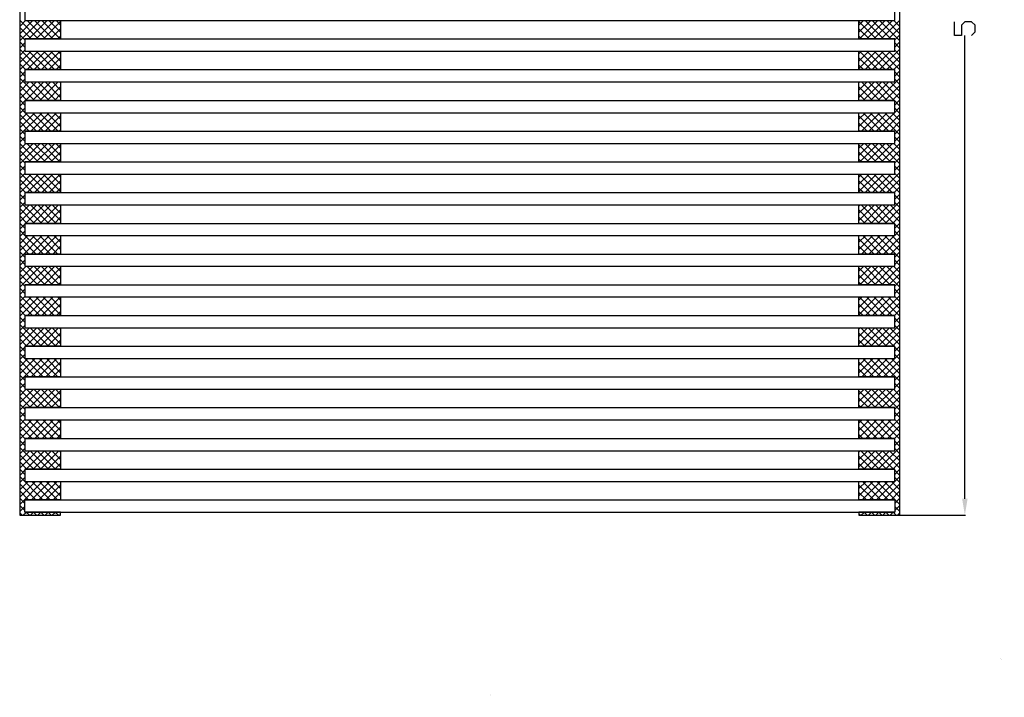
# Model space of a CAD drawing. Units: inches. Extents: x 1.65 to 7.99, y 0.65 to 9.39.
# Drawn here: x 1.65 to 7.99, y 0.65 to 5.01 of the extents above; entities that cross this region are included whole.
import ezdxf

# ---------------------------------------------------------------- set-up
doc = ezdxf.new("R2010")
doc.units = ezdxf.units.IN
doc.header["$MEASUREMENT"] = 0
doc.layers.add('PDF_Geometry', color=7, linetype='Continuous')
doc.layers.add('PDF_Solid Fills', color=7, linetype='Continuous')

msp = doc.modelspace()

# ---------------------------------------------------------------- hatches: boundary and pattern name
at = {"layer": 'PDF_Geometry', "transparency": 33554559}
h = msp.add_hatch(color=256, dxfattribs=at)
h.paths.add_polyline_path([(7.9617, 0.8994), (7.9517, 0.8986)], flags=0)
h.paths.add_polyline_path([(7.9683, 0.8778), (7.995, 0.8794)], flags=0)
h.paths.add_polyline_path([(7.9642, 0.8969, 0.046765), (7.9817, 0.8861)], flags=0)
h = msp.add_hatch(color=256, dxfattribs=at)
h.paths.add_polyline_path([(4.6908, 0.7436), (4.685, 0.7411)], flags=0)
h.paths.add_polyline_path([(4.6842, 0.6453, 0.008054), (4.685, 0.7411)], flags=0)
h.paths.add_polyline_path([(4.6842, 0.6453), (4.6908, 0.6486)], flags=0)

# ---------------------------------------------------------------- linework, layer by layer
at = {"layer": 'PDF_Geometry', "lineweight": 25}
for points in [[(1.6833, 8.3678), (1.9142, 8.3678), (1.9142, 8.2494), (1.6833, 8.2494), (1.6833, 8.1703), (7.2892, 8.1703), (7.2892, 8.2494), (7.0583, 8.2494), (7.0583, 8.3678), (7.2892, 8.3678), (1.6833, 8.3678), (1.6833, 8.4469), (1.9142, 8.4469), (1.9142, 8.4669), (1.6508, 8.4669), (1.6508, 1.8186), (1.9142, 1.8186), (1.9142, 1.8378), (1.6833, 1.8378), (1.6833, 1.9169)], [(7.2892, 1.9169), (7.2892, 1.8378), (7.0583, 1.8378), (7.0583, 1.8186), (7.3225, 1.8186), (7.3225, 8.4669), (7.0583, 8.4669), (7.0583, 8.4469), (7.2892, 8.4469), (7.2892, 8.3678)], [(1.6833, 5.2019), (1.9142, 5.2019), (1.9142, 5.0836), (1.6833, 5.0836), (1.6833, 5.0044), (7.2892, 5.0044), (7.2892, 5.0836), (7.0583, 5.0836), (7.0583, 5.2019), (7.2892, 5.2019)], [(1.6833, 5.0044), (1.9142, 5.0044), (1.9142, 4.8853), (1.6833, 4.8853), (1.6833, 4.8061), (7.2892, 4.8061), (7.2892, 4.8853), (7.0583, 4.8853), (7.0583, 5.0044), (7.2892, 5.0044)], [(7.7842, 4.9086), (7.8067, 4.9303), (7.8067, 4.9744), (7.7842, 4.9961), (7.7408, 4.9961), (7.7183, 4.9744), (7.7183, 4.9086), (7.675, 4.9086), (7.675, 4.9961)], [(1.6833, 4.8853), (7.2892, 4.8853)], [(1.6833, 4.8061), (1.9142, 4.8061), (1.9142, 4.6878), (1.6833, 4.6878), (1.6833, 4.6086), (7.2892, 4.6086), (7.2892, 4.6878), (7.0583, 4.6878), (7.0583, 4.8061), (7.2892, 4.8061)], [(1.6833, 4.6878), (7.2892, 4.6878)], [(1.6833, 4.6086), (1.9142, 4.6086), (1.9142, 4.4894), (1.6833, 4.4894), (1.6833, 4.4103), (7.2892, 4.4103), (7.2892, 4.4894), (7.0583, 4.4894), (7.0583, 4.6086), (7.2892, 4.6086)], [(1.6833, 4.4894), (7.2892, 4.4894)], [(1.6833, 4.4103), (1.9142, 4.4103), (1.9142, 4.2919), (1.6833, 4.2919), (1.6833, 4.2128), (7.2892, 4.2128), (7.2892, 4.2919), (7.0583, 4.2919), (7.0583, 4.4103), (7.2892, 4.4103)], [(1.6833, 4.2919), (7.2892, 4.2919)], [(1.6833, 4.2128), (1.9142, 4.2128), (1.9142, 4.0936), (1.6833, 4.0936), (1.6833, 4.0144), (7.2892, 4.0144), (7.2892, 4.0936), (7.0583, 4.0936), (7.0583, 4.2128), (7.2892, 4.2128)], [(1.6833, 4.0936), (7.2892, 4.0936)], [(1.6833, 4.0144), (1.9142, 4.0144), (1.9142, 3.8961), (1.6833, 3.8961), (1.6833, 3.8169), (7.2892, 3.8169), (7.2892, 3.8961), (7.0583, 3.8961), (7.0583, 4.0144), (7.2892, 4.0144)], [(1.6833, 3.8961), (7.2892, 3.8961)], [(1.6833, 3.8169), (1.9142, 3.8169), (1.9142, 3.6978), (1.6833, 3.6978), (1.6833, 3.6186), (7.2892, 3.6186), (7.2892, 3.6978), (7.0583, 3.6978), (7.0583, 3.8169), (7.2892, 3.8169)], [(1.6833, 3.6978), (7.2892, 3.6978)], [(1.6833, 3.6186), (1.9142, 3.6186), (1.9142, 3.5003), (1.6833, 3.5003), (1.6833, 3.4211), (7.2892, 3.4211), (7.2892, 3.5003), (7.0583, 3.5003), (7.0583, 3.6186), (7.2892, 3.6186)], [(1.6833, 3.5003), (7.2892, 3.5003)], [(1.6833, 3.4211), (1.9142, 3.4211), (1.9142, 3.3028), (1.6833, 3.3028), (1.6833, 3.2236), (7.2892, 3.2236), (7.2892, 3.3028), (7.0583, 3.3028), (7.0583, 3.4211), (7.2892, 3.4211)], [(1.6833, 3.3028), (7.2892, 3.3028)], [(1.6833, 3.2236), (1.9142, 3.2236), (1.9142, 3.1044), (1.6833, 3.1044), (1.6833, 3.0253), (7.2892, 3.0253), (7.2892, 3.1044), (7.0583, 3.1044), (7.0583, 3.2236), (7.2892, 3.2236)], [(1.6833, 3.1044), (7.2892, 3.1044)], [(1.6833, 3.0253), (1.9142, 3.0253), (1.9142, 2.9069), (1.6833, 2.9069), (1.6833, 2.8278), (7.2892, 2.8278), (7.2892, 2.9069), (7.0583, 2.9069), (7.0583, 3.0253), (7.2892, 3.0253)], [(1.6833, 2.9069), (7.2892, 2.9069)], [(1.6833, 2.8278), (1.9142, 2.8278), (1.9142, 2.7086), (1.6833, 2.7086), (1.6833, 2.6294), (7.2892, 2.6294), (7.2892, 2.7086), (7.0583, 2.7086), (7.0583, 2.8278), (7.2892, 2.8278)], [(1.6833, 2.7086), (7.2892, 2.7086)], [(1.6833, 2.6294), (1.9142, 2.6294), (1.9142, 2.5111), (1.6833, 2.5111), (1.6833, 2.4319), (7.2892, 2.4319), (7.2892, 2.5111), (7.0583, 2.5111), (7.0583, 2.6294), (7.2892, 2.6294)], [(1.6833, 2.5111), (7.2892, 2.5111)], [(1.6833, 2.4319), (1.9142, 2.4319), (1.9142, 2.3128), (1.6833, 2.3128), (1.6833, 2.2336), (7.2892, 2.2336), (7.2892, 2.3128), (7.0583, 2.3128), (7.0583, 2.4319), (7.2892, 2.4319)], [(1.6833, 2.3128), (7.2892, 2.3128)], [(1.6833, 2.2336), (1.9142, 2.2336), (1.9142, 2.1153), (1.6833, 2.1153), (1.6833, 2.0361), (7.2892, 2.0361), (7.2892, 2.1153), (7.0583, 2.1153), (7.0583, 2.2336), (7.2892, 2.2336)], [(1.6833, 2.1153), (7.2892, 2.1153)], [(1.6833, 2.0361), (1.9142, 2.0361), (1.9142, 1.9169), (1.6833, 1.9169), (7.2892, 1.9169), (7.0583, 1.9169), (7.0583, 2.0361), (7.2892, 2.0361)], [(1.6833, 1.8378), (7.2892, 1.8378)]]:
    msp.add_lwpolyline(points, dxfattribs=at)
at = {"layer": 'PDF_Geometry', "color": 5, "lineweight": 25}
for points in [[(1.6508, 5.0061), (1.7708, 4.8853)], [(1.6508, 4.9661), (1.6883, 5.0044)], [(1.6508, 4.9194), (1.735, 5.0044)], [(1.6508, 4.8728), (1.7817, 5.0044)], [(1.6508, 4.9594), (1.7242, 4.8853)], [(1.6992, 5.0044), (1.8175, 4.8853)], [(1.71, 4.8853), (1.8283, 5.0044)], [(1.7458, 5.0044), (1.8642, 4.8853)], [(1.7567, 4.8853), (1.875, 5.0044)], [(1.7925, 5.0044), (1.9108, 4.8853)], [(1.8033, 4.8853), (1.9142, 4.9969)], [(1.8392, 5.0044), (1.9142, 4.9286)], [(1.85, 4.8853), (1.9142, 4.9503)], [(1.8858, 5.0044), (1.9142, 4.9753)], [(7.1342, 5.0044), (7.0583, 4.9286)], [(7.0875, 5.0044), (7.0583, 4.9753)], [(7.17, 4.8853), (7.0583, 4.9969)], [(7.1233, 4.8853), (7.0583, 4.9503)], [(7.1808, 5.0044), (7.0617, 4.8853)], [(7.2167, 4.8853), (7.0975, 5.0044)], [(7.2275, 5.0044), (7.1083, 4.8853)], [(7.2633, 4.8853), (7.1442, 5.0044)], [(7.2742, 5.0044), (7.155, 4.8853)], [(7.3225, 4.8728), (7.1908, 5.0044)], [(7.3225, 5.0061), (7.2017, 4.8853)], [(7.3225, 4.9194), (7.2375, 5.0044)], [(7.3225, 4.9594), (7.2483, 4.8853)], [(7.3225, 4.9661), (7.2842, 5.0044)], [(1.6508, 4.9128), (1.6833, 4.8794)], [(1.8967, 4.8853), (1.9142, 4.9036)], [(7.0767, 4.8853), (7.0583, 4.9036)], [(7.3225, 4.9128), (7.2892, 4.8794)], [(7.7408, 1.9236), (7.7408, 4.9069)], [(1.6508, 4.8661), (1.6833, 4.8328)], [(1.6508, 4.8261), (1.6833, 4.8594)], [(7.3225, 4.8661), (7.2892, 4.8328)], [(7.3225, 4.8261), (7.2892, 4.8594)], [(1.6508, 4.8194), (1.7825, 4.6878)], [(1.6508, 4.7794), (1.6833, 4.8128)], [(1.6508, 4.7328), (1.7242, 4.8061)], [(1.6508, 4.6861), (1.7708, 4.8061)], [(1.6508, 4.7728), (1.7358, 4.6878)], [(1.6983, 4.6878), (1.8175, 4.8061)], [(1.71, 4.8061), (1.8292, 4.6878)], [(1.745, 4.6878), (1.8642, 4.8061)], [(1.7567, 4.8061), (1.8758, 4.6878)], [(1.7917, 4.6878), (1.9108, 4.8061)], [(1.8033, 4.8061), (1.9142, 4.6953)], [(1.8383, 4.6878), (1.9142, 4.7636)], [(1.85, 4.8061), (1.9142, 4.7419)], [(1.8967, 4.8061), (1.9142, 4.7886)], [(7.1692, 4.8061), (7.0583, 4.6953)], [(7.1225, 4.8061), (7.0583, 4.7419)], [(7.0758, 4.8061), (7.0583, 4.7886)], [(7.1342, 4.6878), (7.0583, 4.7636)], [(7.1808, 4.6878), (7.0625, 4.8061)], [(7.2158, 4.8061), (7.0975, 4.6878)], [(7.2275, 4.6878), (7.1092, 4.8061)], [(7.2625, 4.8061), (7.1442, 4.6878)], [(7.2742, 4.6878), (7.1558, 4.8061)], [(7.3225, 4.8194), (7.1908, 4.6878)], [(7.3225, 4.6861), (7.2025, 4.8061)], [(7.3225, 4.7728), (7.2375, 4.6878)], [(7.3225, 4.7328), (7.2492, 4.8061)], [(7.3225, 4.7794), (7.2892, 4.8128)], [(1.6508, 4.7261), (1.6892, 4.6878)], [(1.885, 4.6878), (1.9142, 4.7169)], [(7.0875, 4.6878), (7.0583, 4.7169)], [(7.3225, 4.7261), (7.2842, 4.6878)], [(1.6508, 4.6794), (1.6833, 4.6461)], [(1.6508, 4.6394), (1.6833, 4.6728)], [(1.6508, 4.6328), (1.7933, 4.4894)], [(7.3225, 4.6328), (7.1792, 4.4894)], [(7.3225, 4.6794), (7.2892, 4.6461)], [(7.3225, 4.6394), (7.2892, 4.6728)], [(1.6508, 4.5928), (1.6833, 4.6261)], [(1.6508, 4.5461), (1.7125, 4.6086)], [(1.6508, 4.4994), (1.7592, 4.6086)], [(1.6508, 4.5861), (1.7467, 4.4894)], [(1.6875, 4.4894), (1.8058, 4.6086)], [(1.7217, 4.6086), (1.84, 4.4894)], [(1.7342, 4.4894), (1.8525, 4.6086)], [(1.7683, 4.6086), (1.8867, 4.4894)], [(1.7808, 4.4894), (1.8992, 4.6086)], [(1.815, 4.6086), (1.9142, 4.5086)], [(1.8275, 4.4894), (1.9142, 4.5769)], [(1.8617, 4.6086), (1.9142, 4.5553)], [(1.9083, 4.6086), (1.9142, 4.6019)], [(7.1583, 4.6086), (7.0583, 4.5086)], [(7.1117, 4.6086), (7.0583, 4.5553)], [(7.065, 4.6086), (7.0583, 4.6019)], [(7.1458, 4.4894), (7.0583, 4.5769)], [(7.1925, 4.4894), (7.0742, 4.6086)], [(7.205, 4.6086), (7.0858, 4.4894)], [(7.2392, 4.4894), (7.12, 4.6086)], [(7.2517, 4.6086), (7.1325, 4.4894)], [(7.2858, 4.4894), (7.1667, 4.6086)], [(7.3225, 4.4994), (7.2133, 4.6086)], [(7.3225, 4.5861), (7.2258, 4.4894)], [(7.3225, 4.5461), (7.26, 4.6086)], [(7.3225, 4.5928), (7.2892, 4.6261)], [(1.6508, 4.5394), (1.7, 4.4894)], [(1.8742, 4.4894), (1.9142, 4.5303)], [(7.0992, 4.4894), (7.0583, 4.5303)], [(7.3225, 4.5394), (7.2725, 4.4894)], [(1.6508, 4.4928), (1.6833, 4.4594)], [(1.6508, 4.4528), (1.6833, 4.4861)], [(1.6508, 4.4461), (1.6833, 4.4128)], [(7.3225, 4.4928), (7.2892, 4.4594)], [(7.3225, 4.4528), (7.2892, 4.4861)], [(7.3225, 4.4461), (7.2892, 4.4128)], [(1.6508, 4.4061), (1.6833, 4.4394)], [(1.6508, 4.3594), (1.7017, 4.4103)], [(1.6508, 4.3136), (1.7483, 4.4103)], [(1.6508, 4.2669), (1.795, 4.4103)], [(1.6508, 4.3994), (1.7583, 4.2919)], [(1.6867, 4.4103), (1.805, 4.2919)], [(1.7225, 4.2919), (1.8417, 4.4103)], [(1.7325, 4.4103), (1.8517, 4.2919)], [(1.7692, 4.2919), (1.8875, 4.4103)], [(1.7792, 4.4103), (1.8983, 4.2919)], [(1.8158, 4.2919), (1.9142, 4.3903)], [(1.8258, 4.4103), (1.9142, 4.3219)], [(1.8725, 4.4103), (1.9142, 4.3686)], [(7.1467, 4.4103), (7.0583, 4.3219)], [(7.1, 4.4103), (7.0583, 4.3686)], [(7.1575, 4.2919), (7.0583, 4.3903)], [(7.1933, 4.4103), (7.075, 4.2919)], [(7.2042, 4.2919), (7.085, 4.4103)], [(7.24, 4.4103), (7.1217, 4.2919)], [(7.2508, 4.2919), (7.1317, 4.4103)], [(7.2867, 4.4103), (7.1683, 4.2919)], [(7.3225, 4.2669), (7.1783, 4.4103)], [(7.3225, 4.3994), (7.215, 4.2919)], [(7.3225, 4.3136), (7.225, 4.4103)], [(7.3225, 4.3594), (7.2717, 4.4103)], [(7.3225, 4.4061), (7.2892, 4.4394)], [(1.6508, 4.3528), (1.7117, 4.2919)], [(1.8625, 4.2919), (1.9142, 4.3436)], [(7.1108, 4.2919), (7.0583, 4.3436)], [(7.3225, 4.3528), (7.2617, 4.2919)], [(1.6508, 4.3061), (1.6833, 4.2728)], [(1.6508, 4.2594), (1.6833, 4.2269)], [(1.6508, 4.2203), (1.6833, 4.2528)], [(1.9092, 4.2919), (1.9142, 4.2969)], [(7.0642, 4.2919), (7.0583, 4.2969)], [(7.3225, 4.3061), (7.2892, 4.2728)], [(7.3225, 4.2594), (7.2892, 4.2269)], [(7.3225, 4.2203), (7.2892, 4.2528)], [(1.6508, 4.2128), (1.77, 4.0936)], [(1.6508, 4.1736), (1.69, 4.2128)], [(1.6508, 4.1269), (1.7367, 4.2128)], [(1.6508, 4.0803), (1.7833, 4.2128)], [(1.6975, 4.2128), (1.8167, 4.0936)], [(1.7108, 4.0936), (1.83, 4.2128)], [(1.7442, 4.2128), (1.8633, 4.0936)], [(1.7575, 4.0936), (1.8767, 4.2128)], [(1.7908, 4.2128), (1.9092, 4.0936)], [(1.8042, 4.0936), (1.9142, 4.2036)], [(1.8375, 4.2128), (1.9142, 4.1353)], [(1.8842, 4.2128), (1.9142, 4.1819)], [(7.1358, 4.2128), (7.0583, 4.1353)], [(7.0892, 4.2128), (7.0583, 4.1819)], [(7.1683, 4.0936), (7.0583, 4.2036)], [(7.1825, 4.2128), (7.0633, 4.0936)], [(7.215, 4.0936), (7.0967, 4.2128)], [(7.2283, 4.2128), (7.11, 4.0936)], [(7.2617, 4.0936), (7.1433, 4.2128)], [(7.275, 4.2128), (7.1567, 4.0936)], [(7.3225, 4.0803), (7.19, 4.2128)], [(7.3225, 4.2128), (7.2033, 4.0936)], [(7.3225, 4.1269), (7.2367, 4.2128)], [(7.3225, 4.1736), (7.2833, 4.2128)], [(1.6508, 4.1661), (1.7233, 4.0936)], [(1.8508, 4.0936), (1.9142, 4.1569)], [(7.1217, 4.0936), (7.0583, 4.1569)], [(7.3225, 4.1661), (7.25, 4.0936)], [(1.6508, 4.1194), (1.6833, 4.0869)], [(1.6508, 4.0728), (1.6833, 4.0403)], [(1.6508, 4.0336), (1.6833, 4.0661)], [(1.8975, 4.0936), (1.9142, 4.1103)], [(7.075, 4.0936), (7.0583, 4.1103)], [(7.3225, 4.1194), (7.2892, 4.0869)], [(7.3225, 4.0728), (7.2892, 4.0403)], [(7.3225, 4.0336), (7.2892, 4.0661)], [(1.6508, 4.0261), (1.7808, 3.8961)], [(1.6508, 3.9869), (1.6833, 4.0194)], [(1.6508, 3.9403), (1.725, 4.0144)], [(1.6508, 3.8936), (1.7717, 4.0144)], [(1.7, 3.8961), (1.8183, 4.0144)], [(1.7092, 4.0144), (1.8275, 3.8961)], [(1.7467, 3.8961), (1.865, 4.0144)], [(1.7558, 4.0144), (1.8742, 3.8961)], [(1.7933, 3.8961), (1.9117, 4.0144)], [(1.8025, 4.0144), (1.9142, 3.9028)], [(1.8492, 4.0144), (1.9142, 3.9494)], [(1.8958, 4.0144), (1.9142, 3.9953)], [(7.1708, 4.0144), (7.0583, 3.9028)], [(7.1242, 4.0144), (7.0583, 3.9494)], [(7.0775, 4.0144), (7.0583, 3.9953)], [(7.18, 3.8961), (7.0608, 4.0144)], [(7.2175, 4.0144), (7.0983, 3.8961)], [(7.2267, 3.8961), (7.1075, 4.0144)], [(7.2642, 4.0144), (7.145, 3.8961)], [(7.2733, 3.8961), (7.1542, 4.0144)], [(7.3225, 4.0261), (7.1917, 3.8961)], [(7.3225, 3.8936), (7.2008, 4.0144)], [(7.3225, 3.9403), (7.2475, 4.0144)], [(7.3225, 3.9869), (7.2892, 4.0194)], [(1.6508, 3.9794), (1.7342, 3.8961)], [(1.84, 3.8961), (1.9142, 3.9711)], [(7.1333, 3.8961), (7.0583, 3.9711)], [(7.3225, 3.9794), (7.2383, 3.8961)], [(1.6508, 3.9328), (1.6875, 3.8961)], [(1.6508, 3.8861), (1.6833, 3.8536)], [(1.6508, 3.8469), (1.6833, 3.8794)], [(1.8867, 3.8961), (1.9142, 3.9244)], [(7.0867, 3.8961), (7.0583, 3.9244)], [(7.3225, 3.9328), (7.285, 3.8961)], [(7.3225, 3.8861), (7.2892, 3.8536)], [(7.3225, 3.8469), (7.2892, 3.8794)], [(1.6508, 3.8394), (1.7925, 3.6978)], [(1.6508, 3.8003), (1.6833, 3.8328)], [(1.6508, 3.7536), (1.7142, 3.8169)], [(1.6508, 3.7069), (1.7608, 3.8169)], [(1.6883, 3.6978), (1.8075, 3.8169)], [(1.72, 3.8169), (1.8392, 3.6978)], [(1.735, 3.6978), (1.8542, 3.8169)], [(1.7667, 3.8169), (1.8858, 3.6978)], [(1.7817, 3.6978), (1.9008, 3.8169)], [(1.8133, 3.8169), (1.9142, 3.7161)], [(1.86, 3.8169), (1.9142, 3.7628)], [(1.9067, 3.8169), (1.9142, 3.8094)], [(7.1592, 3.8169), (7.0583, 3.7161)], [(7.1125, 3.8169), (7.0583, 3.7628)], [(7.0658, 3.8169), (7.0583, 3.8094)], [(7.1908, 3.6978), (7.0725, 3.8169)], [(7.2058, 3.8169), (7.0875, 3.6978)], [(7.2375, 3.6978), (7.1192, 3.8169)], [(7.2525, 3.8169), (7.1342, 3.6978)], [(7.2842, 3.6978), (7.1658, 3.8169)], [(7.3225, 3.8394), (7.1808, 3.6978)], [(7.3225, 3.7069), (7.2125, 3.8169)], [(7.3225, 3.7536), (7.2592, 3.8169)], [(7.3225, 3.8003), (7.2892, 3.8328)], [(1.6508, 3.7928), (1.7458, 3.6978)], [(1.6508, 3.7461), (1.6992, 3.6978)], [(1.8283, 3.6978), (1.9142, 3.7844)], [(7.1442, 3.6978), (7.0583, 3.7844)], [(7.3225, 3.7928), (7.2275, 3.6978)], [(7.3225, 3.7461), (7.2742, 3.6978)], [(1.6508, 3.6994), (1.6833, 3.6669)], [(1.6508, 3.6603), (1.6833, 3.6936)], [(1.875, 3.6978), (1.9142, 3.7378)], [(7.0975, 3.6978), (7.0583, 3.7378)], [(7.3225, 3.6994), (7.2892, 3.6669)], [(7.3225, 3.6603), (7.2892, 3.6936)], [(1.6508, 3.6536), (1.6833, 3.6203)], [(1.6508, 3.6136), (1.6833, 3.6469)], [(1.6508, 3.5669), (1.7025, 3.6186)], [(1.6508, 3.5203), (1.7492, 3.6186)], [(1.6508, 3.4736), (1.7958, 3.6186)], [(1.685, 3.6186), (1.8033, 3.5003)], [(1.7242, 3.5003), (1.8425, 3.6186)], [(1.7317, 3.6186), (1.85, 3.5003)], [(1.7708, 3.5003), (1.8892, 3.6186)], [(1.7783, 3.6186), (1.8967, 3.5003)], [(1.825, 3.6186), (1.9142, 3.5294)], [(1.8717, 3.6186), (1.9142, 3.5761)], [(7.1483, 3.6186), (7.0583, 3.5294)], [(7.1017, 3.6186), (7.0583, 3.5761)], [(7.195, 3.6186), (7.0758, 3.5003)], [(7.2025, 3.5003), (7.0833, 3.6186)], [(7.2417, 3.6186), (7.1225, 3.5003)], [(7.2492, 3.5003), (7.13, 3.6186)], [(7.2883, 3.6186), (7.1692, 3.5003)], [(7.3225, 3.4736), (7.1767, 3.6186)], [(7.3225, 3.5203), (7.2233, 3.6186)], [(7.3225, 3.5669), (7.27, 3.6186)], [(7.3225, 3.6536), (7.2892, 3.6203)], [(7.3225, 3.6136), (7.2892, 3.6469)], [(1.6508, 3.6069), (1.7567, 3.5003)], [(1.6508, 3.5603), (1.71, 3.5003)], [(1.8175, 3.5003), (1.9142, 3.5978)], [(7.1558, 3.5003), (7.0583, 3.5978)], [(7.3225, 3.6069), (7.2158, 3.5003)], [(7.3225, 3.5603), (7.2625, 3.5003)], [(1.6508, 3.5136), (1.6833, 3.4803)], [(1.8642, 3.5003), (1.9142, 3.5511)], [(1.9108, 3.5003), (1.9142, 3.5044)], [(7.1092, 3.5003), (7.0583, 3.5511)], [(7.0625, 3.5003), (7.0583, 3.5044)], [(7.3225, 3.5136), (7.2892, 3.4803)], [(1.6508, 3.4669), (1.6833, 3.4336)], [(1.6508, 3.4269), (1.6833, 3.4603)], [(7.3225, 3.4669), (7.2892, 3.4336)], [(7.3225, 3.4269), (7.2892, 3.4603)], [(1.6508, 3.3803), (1.6917, 3.4211)], [(1.6508, 3.3336), (1.7383, 3.4211)], [(1.6508, 3.2869), (1.785, 3.4211)], [(1.6508, 3.4203), (1.7683, 3.3028)], [(1.6508, 3.3736), (1.7217, 3.3028)], [(1.6958, 3.4211), (1.815, 3.3028)], [(1.7125, 3.3028), (1.8317, 3.4211)], [(1.7425, 3.4211), (1.8617, 3.3028)], [(1.7592, 3.3028), (1.8783, 3.4211)], [(1.7892, 3.4211), (1.9083, 3.3028)], [(1.8058, 3.3028), (1.9142, 3.4111)], [(1.8358, 3.4211), (1.9142, 3.3428)], [(1.8525, 3.3028), (1.9142, 3.3644)], [(1.8825, 3.4211), (1.9142, 3.3894)], [(7.1367, 3.4211), (7.0583, 3.3428)], [(7.09, 3.4211), (7.0583, 3.3894)], [(7.1675, 3.3028), (7.0583, 3.4111)], [(7.1208, 3.3028), (7.0583, 3.3644)], [(7.1833, 3.4211), (7.065, 3.3028)], [(7.2133, 3.3028), (7.095, 3.4211)], [(7.23, 3.4211), (7.1117, 3.3028)], [(7.26, 3.3028), (7.1417, 3.4211)], [(7.2767, 3.4211), (7.1583, 3.3028)], [(7.3225, 3.2869), (7.1883, 3.4211)], [(7.3225, 3.4203), (7.205, 3.3028)], [(7.3225, 3.3336), (7.235, 3.4211)], [(7.3225, 3.3736), (7.2517, 3.3028)], [(7.3225, 3.3803), (7.2817, 3.4211)], [(1.6508, 3.3269), (1.6833, 3.2936)], [(1.8992, 3.3028), (1.9142, 3.3178)], [(7.0742, 3.3028), (7.0583, 3.3178)], [(7.3225, 3.3269), (7.2892, 3.2936)], [(1.6508, 3.2803), (1.6833, 3.2469)], [(1.6508, 3.2403), (1.6833, 3.2736)], [(7.3225, 3.2803), (7.2892, 3.2469)], [(7.3225, 3.2403), (7.2892, 3.2736)], [(1.6508, 3.2336), (1.78, 3.1044)], [(1.6508, 3.1936), (1.6833, 3.2269)], [(1.6508, 3.1469), (1.7267, 3.2236)], [(1.6508, 3.1003), (1.7733, 3.2236)], [(1.6508, 3.1869), (1.7333, 3.1044)], [(1.7017, 3.1044), (1.82, 3.2236)], [(1.7075, 3.2236), (1.8258, 3.1044)], [(1.7475, 3.1044), (1.8667, 3.2236)], [(1.7542, 3.2236), (1.8725, 3.1044)], [(1.7942, 3.1044), (1.9133, 3.2236)], [(1.8008, 3.2236), (1.9142, 3.1094)], [(1.8408, 3.1044), (1.9142, 3.1778)], [(1.8475, 3.2236), (1.9142, 3.1561)], [(1.8942, 3.2236), (1.9142, 3.2028)], [(7.1725, 3.2236), (7.0583, 3.1094)], [(7.1258, 3.2236), (7.0583, 3.1561)], [(7.0792, 3.2236), (7.0583, 3.2028)], [(7.1317, 3.1044), (7.0583, 3.1778)], [(7.1783, 3.1044), (7.06, 3.2236)], [(7.2192, 3.2236), (7.1, 3.1044)], [(7.225, 3.1044), (7.1067, 3.2236)], [(7.2658, 3.2236), (7.1467, 3.1044)], [(7.2717, 3.1044), (7.1533, 3.2236)], [(7.3225, 3.2336), (7.1933, 3.1044)], [(7.3225, 3.1003), (7.2, 3.2236)], [(7.3225, 3.1869), (7.24, 3.1044)], [(7.3225, 3.1469), (7.2458, 3.2236)], [(7.3225, 3.1936), (7.2892, 3.2269)], [(1.6508, 3.1403), (1.6867, 3.1044)], [(1.8875, 3.1044), (1.9142, 3.1311)], [(7.085, 3.1044), (7.0583, 3.1311)], [(7.3225, 3.1403), (7.2867, 3.1044)], [(1.6508, 3.0936), (1.6833, 3.0603)], [(1.6508, 3.0536), (1.6833, 3.0869)], [(1.6508, 3.0469), (1.7908, 2.9069)], [(7.3225, 3.0469), (7.1817, 2.9069)], [(7.3225, 3.0936), (7.2892, 3.0603)], [(7.3225, 3.0536), (7.2892, 3.0869)], [(1.6508, 3.0069), (1.6833, 3.0403)], [(1.6508, 2.9603), (1.715, 3.0253)], [(1.6508, 2.9144), (1.7617, 3.0253)], [(1.6508, 3.0003), (1.7442, 2.9069)], [(1.69, 2.9069), (1.8083, 3.0253)], [(1.7192, 3.0253), (1.8375, 2.9069)], [(1.7367, 2.9069), (1.855, 3.0253)], [(1.7658, 3.0253), (1.8842, 2.9069)], [(1.7833, 2.9069), (1.9017, 3.0253)], [(1.8125, 3.0253), (1.9142, 2.9228)], [(1.83, 2.9069), (1.9142, 2.9911)], [(1.8592, 3.0253), (1.9142, 2.9694)], [(1.905, 3.0253), (1.9142, 3.0161)], [(7.1608, 3.0253), (7.0583, 2.9228)], [(7.1142, 3.0253), (7.0583, 2.9694)], [(7.0675, 3.0253), (7.0583, 3.0161)], [(7.1433, 2.9069), (7.0583, 2.9911)], [(7.19, 2.9069), (7.0708, 3.0253)], [(7.2075, 3.0253), (7.0892, 2.9069)], [(7.2367, 2.9069), (7.1175, 3.0253)], [(7.2542, 3.0253), (7.135, 2.9069)], [(7.2833, 2.9069), (7.1642, 3.0253)], [(7.3225, 2.9144), (7.2108, 3.0253)], [(7.3225, 3.0003), (7.2283, 2.9069)], [(7.3225, 2.9603), (7.2575, 3.0253)], [(7.3225, 3.0069), (7.2892, 3.0403)], [(1.6508, 2.9536), (1.6975, 2.9069)], [(1.8767, 2.9069), (1.9142, 2.9444)], [(7.0967, 2.9069), (7.0583, 2.9444)], [(7.3225, 2.9536), (7.275, 2.9069)], [(1.6508, 2.9069), (1.6833, 2.8736)], [(1.6508, 2.8678), (1.6833, 2.9003)], [(1.6508, 2.8603), (1.8025, 2.7086)], [(7.3225, 2.8603), (7.1708, 2.7086)], [(7.3225, 2.9069), (7.2892, 2.8736)], [(7.3225, 2.8678), (7.2892, 2.9003)], [(1.6508, 2.8211), (1.6833, 2.8536)], [(1.6508, 2.7744), (1.7042, 2.8278)], [(1.6508, 2.7278), (1.7508, 2.8278)], [(1.6508, 2.6811), (1.7975, 2.8278)], [(1.6508, 2.8136), (1.7558, 2.7086)], [(1.725, 2.7086), (1.8442, 2.8278)], [(1.73, 2.8278), (1.8492, 2.7086)], [(1.7717, 2.7086), (1.8908, 2.8278)], [(1.7767, 2.8278), (1.8958, 2.7086)], [(1.8183, 2.7086), (1.9142, 2.8044)], [(1.8233, 2.8278), (1.9142, 2.7361)], [(1.87, 2.8278), (1.9142, 2.7828)], [(7.1492, 2.8278), (7.0583, 2.7361)], [(7.1025, 2.8278), (7.0583, 2.7828)], [(7.1542, 2.7086), (7.0583, 2.8044)], [(7.1958, 2.8278), (7.0775, 2.7086)], [(7.2008, 2.7086), (7.0825, 2.8278)], [(7.2425, 2.8278), (7.1242, 2.7086)], [(7.2475, 2.7086), (7.1292, 2.8278)], [(7.3225, 2.6811), (7.1758, 2.8278)], [(7.3225, 2.8136), (7.2175, 2.7086)], [(7.3225, 2.7278), (7.2225, 2.8278)], [(7.3225, 2.7744), (7.2692, 2.8278)], [(7.3225, 2.8211), (7.2892, 2.8536)], [(1.6508, 2.7669), (1.7092, 2.7086)], [(1.865, 2.7086), (1.9142, 2.7578)], [(7.1075, 2.7086), (7.0583, 2.7578)], [(7.3225, 2.7669), (7.2642, 2.7086)], [(1.6508, 2.7203), (1.6833, 2.6878)], [(1.6508, 2.6736), (1.6833, 2.6411)], [(1.6508, 2.6344), (1.6833, 2.6669)], [(1.9117, 2.7086), (1.9142, 2.7111)], [(7.0608, 2.7086), (7.0583, 2.7111)], [(7.3225, 2.7203), (7.2892, 2.6878)], [(7.3225, 2.6736), (7.2892, 2.6411)], [(7.3225, 2.6344), (7.2892, 2.6669)], [(1.6508, 2.5878), (1.6925, 2.6294)], [(1.6508, 2.5411), (1.7392, 2.6294)], [(1.6508, 2.4944), (1.7858, 2.6294)], [(1.6508, 2.6269), (1.7667, 2.5111)], [(1.695, 2.6294), (1.8133, 2.5111)], [(1.7142, 2.5111), (1.8325, 2.6294)], [(1.7417, 2.6294), (1.86, 2.5111)], [(1.7608, 2.5111), (1.8792, 2.6294)], [(1.7883, 2.6294), (1.9067, 2.5111)], [(1.8075, 2.5111), (1.9142, 2.6186)], [(1.835, 2.6294), (1.9142, 2.5503)], [(1.8817, 2.6294), (1.9142, 2.5961)], [(7.1383, 2.6294), (7.0583, 2.5503)], [(7.0917, 2.6294), (7.0583, 2.5961)], [(7.1658, 2.5111), (7.0583, 2.6186)], [(7.185, 2.6294), (7.0658, 2.5111)], [(7.2125, 2.5111), (7.0933, 2.6294)], [(7.2317, 2.6294), (7.1125, 2.5111)], [(7.2592, 2.5111), (7.14, 2.6294)], [(7.2783, 2.6294), (7.1592, 2.5111)], [(7.3225, 2.4944), (7.1867, 2.6294)], [(7.3225, 2.6269), (7.2058, 2.5111)], [(7.3225, 2.5411), (7.2333, 2.6294)], [(7.3225, 2.5878), (7.28, 2.6294)], [(1.6508, 2.5803), (1.72, 2.5111)], [(1.8542, 2.5111), (1.9142, 2.5719)], [(7.1192, 2.5111), (7.0583, 2.5719)], [(7.3225, 2.5803), (7.2525, 2.5111)], [(1.6508, 2.5336), (1.6833, 2.5011)], [(1.6508, 2.4869), (1.6833, 2.4544)], [(1.6508, 2.4478), (1.6833, 2.4803)], [(1.9008, 2.5111), (1.9142, 2.5253)], [(7.0725, 2.5111), (7.0583, 2.5253)], [(7.3225, 2.5336), (7.2892, 2.5011)], [(7.3225, 2.4869), (7.2892, 2.4544)], [(7.3225, 2.4478), (7.2892, 2.4803)], [(1.6508, 2.4403), (1.7783, 2.3128)], [(1.6508, 2.4011), (1.6833, 2.4336)], [(1.6508, 2.3544), (1.7283, 2.4319)], [(1.6508, 2.3078), (1.775, 2.4319)], [(1.7025, 2.3128), (1.8217, 2.4319)], [(1.7058, 2.4319), (1.825, 2.3128)], [(1.7492, 2.3128), (1.8683, 2.4319)], [(1.7525, 2.4319), (1.8717, 2.3128)], [(1.7958, 2.3128), (1.9142, 2.4319)], [(1.7992, 2.4319), (1.9142, 2.3169)], [(1.8458, 2.4319), (1.9142, 2.3636)], [(1.8925, 2.4319), (1.9142, 2.4103)], [(7.1733, 2.4319), (7.0583, 2.3169)], [(7.1267, 2.4319), (7.0583, 2.3636)], [(7.08, 2.4319), (7.0583, 2.4103)], [(7.1767, 2.3128), (7.0583, 2.4319)], [(7.22, 2.4319), (7.1017, 2.3128)], [(7.2233, 2.3128), (7.105, 2.4319)], [(7.2667, 2.4319), (7.1483, 2.3128)], [(7.27, 2.3128), (7.1517, 2.4319)], [(7.3225, 2.4403), (7.195, 2.3128)], [(7.3225, 2.3078), (7.1983, 2.4319)], [(7.3225, 2.3544), (7.245, 2.4319)], [(7.3225, 2.4011), (7.2892, 2.4336)], [(1.6508, 2.3936), (1.7317, 2.3128)], [(1.8425, 2.3128), (1.9142, 2.3853)], [(7.13, 2.3128), (7.0583, 2.3853)], [(7.3225, 2.3936), (7.2417, 2.3128)], [(1.6508, 2.3469), (1.685, 2.3128)], [(1.6508, 2.3003), (1.6833, 2.2678)], [(1.6508, 2.2611), (1.6833, 2.2944)], [(1.8892, 2.3128), (1.9142, 2.3386)], [(7.0842, 2.3128), (7.0583, 2.3386)], [(7.3225, 2.3469), (7.2883, 2.3128)], [(7.3225, 2.3003), (7.2892, 2.2678)], [(7.3225, 2.2611), (7.2892, 2.2944)], [(1.6508, 2.2544), (1.7892, 2.1153)], [(1.6508, 2.2144), (1.6833, 2.2478)], [(1.6508, 2.1678), (1.7167, 2.2336)], [(1.6508, 2.1211), (1.7633, 2.2336)], [(1.6917, 2.1153), (1.81, 2.2336)], [(1.7175, 2.2336), (1.8358, 2.1153)], [(1.7383, 2.1153), (1.8567, 2.2336)], [(1.7642, 2.2336), (1.8825, 2.1153)], [(1.785, 2.1153), (1.9033, 2.2336)], [(1.8108, 2.2336), (1.9142, 2.1303)], [(1.8575, 2.2336), (1.9142, 2.1769)], [(1.9042, 2.2336), (1.9142, 2.2236)], [(7.2817, 2.1153), (7.1625, 2.2336), (7.0583, 2.1303)], [(7.1158, 2.2336), (7.0583, 2.1769)], [(7.0692, 2.2336), (7.0583, 2.2236)], [(7.1883, 2.1153), (7.07, 2.2336)], [(7.3225, 2.1211), (7.2092, 2.2336), (7.09, 2.1153)], [(7.235, 2.1153), (7.1167, 2.2336)], [(7.3225, 2.1678), (7.2558, 2.2336), (7.1367, 2.1153)], [(7.3225, 2.2544), (7.1833, 2.1153)], [(7.3225, 2.2144), (7.2892, 2.2478)], [(1.6508, 2.2078), (1.7425, 2.1153)], [(1.6508, 2.1611), (1.6967, 2.1153)], [(1.8308, 2.1153), (1.9142, 2.1986)], [(7.1417, 2.1153), (7.0583, 2.1986)], [(7.3225, 2.2078), (7.23, 2.1153)], [(7.3225, 2.1611), (7.2767, 2.1153)], [(1.6508, 2.1144), (1.6833, 2.0811)], [(1.6508, 2.0744), (1.6833, 2.1078)], [(1.8775, 2.1153), (1.9142, 2.1519)], [(7.095, 2.1153), (7.0583, 2.1519)], [(7.3225, 2.1144), (7.2892, 2.0811)], [(7.3225, 2.0744), (7.2892, 2.1078)], [(1.6508, 2.0678), (1.8008, 1.9169)], [(1.6508, 2.0278), (1.6833, 2.0611)], [(1.6508, 1.9811), (1.7058, 2.0361)], [(1.6508, 1.9344), (1.7525, 2.0361)], [(1.6508, 1.8878), (1.7983, 2.0361)], [(1.7267, 1.9169), (1.845, 2.0361)], [(1.7292, 2.0361), (1.8475, 1.9169)], [(1.7733, 1.9169), (1.8917, 2.0361)], [(1.7758, 2.0361), (1.8942, 1.9169)], [(1.8217, 2.0361), (1.9142, 1.9436)], [(1.8683, 2.0361), (1.9142, 1.9903)], [(7.1508, 2.0361), (7.0583, 1.9436)], [(7.1042, 2.0361), (7.0583, 1.9903)], [(7.1975, 2.0361), (7.0792, 1.9169)], [(7.2, 1.9169), (7.0808, 2.0361)], [(7.2442, 2.0361), (7.1258, 1.9169)], [(7.2467, 1.9169), (7.1275, 2.0361)], [(7.3225, 2.0678), (7.1725, 1.9169)], [(7.3225, 1.8878), (7.1742, 2.0361)], [(7.3225, 1.9344), (7.2208, 2.0361)], [(7.3225, 1.9811), (7.2675, 2.0361)], [(7.3225, 2.0278), (7.2892, 2.0611)], [(1.6508, 2.0211), (1.7542, 1.9169)], [(1.6508, 1.9744), (1.7075, 1.9169)], [(1.82, 1.9169), (1.9142, 2.0119)], [(7.1533, 1.9169), (7.0583, 2.0119)], [(7.3225, 2.0211), (7.2183, 1.9169)], [(7.3225, 1.9744), (7.265, 1.9169)], [(1.6508, 1.9278), (1.6833, 1.8944)], [(1.8667, 1.9169), (1.9142, 1.9653)], [(1.9133, 1.9169), (1.9142, 1.9186)], [(7.1067, 1.9169), (7.0583, 1.9653)], [(7.06, 1.9169), (7.0583, 1.9186)], [(7.3225, 1.9278), (7.2892, 1.8944)], [(1.6508, 1.8811), (1.6833, 1.8478)], [(1.6508, 1.8411), (1.6833, 1.8744)], [(7.3225, 1.8811), (7.2892, 1.8478)], [(7.3225, 1.8411), (7.2892, 1.8744)], [(1.6508, 1.8344), (1.6667, 1.8186)], [(1.6742, 1.8186), (1.6942, 1.8378)], [(1.6933, 1.8378), (1.7133, 1.8186)], [(1.7208, 1.8186), (1.7408, 1.8378)], [(1.74, 1.8378), (1.76, 1.8186)], [(1.7675, 1.8186), (1.7875, 1.8378)], [(1.7867, 1.8378), (1.8067, 1.8186)], [(1.8142, 1.8186), (1.8342, 1.8378)], [(1.8333, 1.8378), (1.8533, 1.8186)], [(1.8608, 1.8186), (1.8808, 1.8378)], [(1.88, 1.8378), (1.9, 1.8186)], [(1.9075, 1.8186), (1.9142, 1.8253)], [(7.0658, 1.8186), (7.0583, 1.8253)], [(7.0933, 1.8378), (7.0733, 1.8186)], [(7.1117, 1.8186), (7.0925, 1.8378)], [(7.14, 1.8378), (7.12, 1.8186)], [(7.1583, 1.8186), (7.1392, 1.8378)], [(7.205, 1.8186), (7.1858, 1.8378), (7.1667, 1.8186)], [(7.2517, 1.8186), (7.2325, 1.8378), (7.2133, 1.8186)], [(7.2983, 1.8186), (7.2792, 1.8378), (7.26, 1.8186)], [(7.3225, 1.8344), (7.3067, 1.8186)], [(7.3233, 1.8186), (7.7442, 1.8186)]]:
    msp.add_lwpolyline(points, dxfattribs=at)
at = {"layer": 'PDF_Solid Fills', "color": 5, "lineweight": 25, "transparency": 33554559}
msp.add_solid([(7.7233, 1.9236), (7.7583, 1.9236), (7.7408, 1.8186)], dxfattribs=at)

doc.saveas('drawing.dxf')
